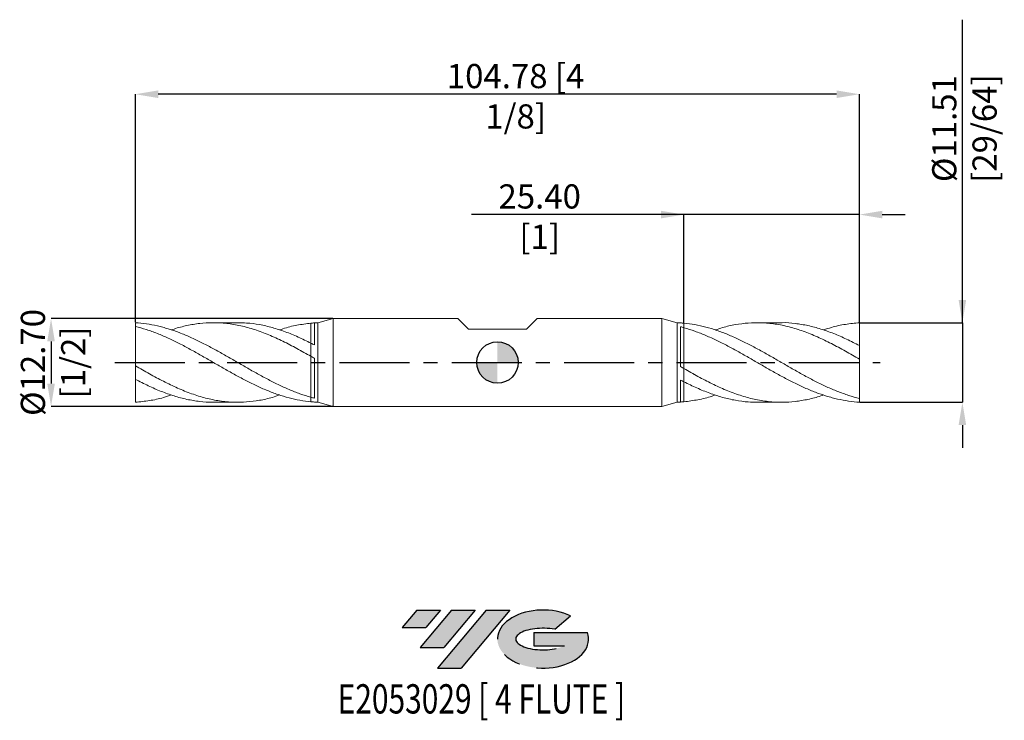
# Model space of a CAD drawing. Units: millimetres. Extents: x -69 to 73, y -52 to 50.
import ezdxf
from ezdxf.enums import TextEntityAlignment as Align

# ---------------------------------------------------------------- set-up
doc = ezdxf.new("R2010")
doc.units = ezdxf.units.MM
doc.header["$PDSIZE"] = -1
doc.linetypes.add('CENTERX2', pattern=[20.319999999999997, 12.7, -2.54, 2.54, -2.54])
for name, color, linetype in [('FORMAT', 2, 'Continuous'), ('중심선', 1, 'CENTERX2'), ('해칭선', 100, 'Continuous')]:
    doc.layers.add(name, color=color, linetype=linetype)
doc.layers.add('외형선', color=4, linetype='Continuous', lineweight=30)
doc.layers.add('치수문자_일반주서', color=7, linetype='Continuous', lineweight=15)
doc.styles.add('SLDTEXTSTYLE0', font='TXT', dxfattribs={"width": 0.75})
doc.dimstyles.new('SLDDIMSTYLE2', dxfattribs={"dimtxt": 3.5, "dimasz": 3.302, "dimexe": 0, "dimexo": 0.0625, "dimgap": 0.875, "dimtad": 1, "dimrnd": 1e-09, "dimzin": 4, "dimdsep": 46, "dimtxsty": 'SLDTEXTSTYLE0', "dimsah": 1, "dimcen": 0.09, "dimadec": 0, "dimazin": 1, "dimtfac": 1, "dimtmove": 0, "dimatfit": 0, "dimfxl": 1, "dimfrac": 2, "dimtolj": 1, "dimtzin": 12, "dimarcsym": 0})

# ---------------------------------------------------------------- blocks, each defined once
blk = doc.blocks.new('블럭10')
at = {"layer": '중심선'}
for p, q in [((2.268634060543552, 16.24717430164393), (0.1404042013395286, 13.71084872107135)), ((2.268634060543552, 16.24717430164393), (5.714909304380834, 16.24717430164393)), ((7.28139805157953, 16.24717430164393), (2.750260043222114, 10.84717430164391)), ((5.714909304380834, 16.24717430164393), (3.58671253028996, 13.71088815037384)), ((12.29416204261559, 16.24717430164393), (5.245725140726316, 7.84717430164391)), ((10.72767329541681, 16.24717430164393), (6.196535287059397, 10.84717430164391)), ((7.28139805157953, 16.24717430164393), (10.72767329541681, 16.24717430164393)), ((15.74043728645272, 16.24717430164393), (8.692000384563599, 7.84717430164391)), ((12.29416204261559, 16.24717430164393), (15.74043728645272, 16.24717430164393)), ((22.22332737316547, 13.45928029700563), (24.52862924686651, 15.39360700705356)), ((0.1404042013395286, 13.71084872107135), (3.58671253028996, 13.71088815037384)), ((19.22039502424796, 13.00717430171391), (19.22036997980202, 11.08717430171403)), ((19.22039502424796, 13.00717430171391), (26.96566020931264, 13.00717430171391)), ((2.750260043222114, 10.84717430164391), (6.196535287059397, 10.84717430164391)), ((19.22036997980202, 11.08717430171403), (23.66174974927406, 11.08717430171406)), ((5.245725140726316, 7.84717430164391), (8.692000384563599, 7.84717430164391))]:
    blk.add_line(p, q, dxfattribs=at)
for centre, major_axis, ratio, start_param, end_param in [((20.54032771741204, 12.0471743016438), (6.600054785286829, -1.261213355974178e-13), 0.636358354079598, 0.9219305317359503, 6.513795318482858), ((20.54032771746488, 12.04717430159265), (3.960054785062283, 1.540847449632565e-10), 0.3939339440162632, 1.131841032648279, 5.62031148352944)]:
    blk.add_ellipse(centre, major_axis=major_axis, ratio=ratio, start_param=start_param, end_param=end_param, dxfattribs=at)
at = {"layer": 'FORMAT', "color": 2, "style": 'SLDTEXTSTYLE0', "width": 0.75}
blk.add_attdef('AUTOATTR0', text='', height=4.233333333333333, dxfattribs=at).set_placement((4.408487351596664, -0.0412997538344756), align=Align.BOTTOM_LEFT)
blk = doc.blocks.new('_D')
at = {"layer": 'Defpoints', "color": 0}
for p in [(52.38749999999998, 5.754687500000006), (52.38749999999998, -5.754687499999993), (67.28062107956035, -5.754687499999937)]:
    blk.add_point(p, dxfattribs=at)
at = {"layer": '치수문자_일반주서', "color": 0, "lineweight": -2}
for p, q in [((67.2806210795603, 5.75468750000006), (67.28062107956015, 49.57185845482397)), ((67.28062107956029, 9.05668750000006), (67.28062107956028, 12.35868750000006)), ((52.44999999999998, 5.754687500000006), (67.2806210795603, 5.75468750000006)), ((67.2806210795603, 5.75468750000006), (67.28062107956035, -5.754687499999939)), ((52.44999999999998, -5.754687499999993), (67.28062107956035, -5.754687499999939)), ((67.28062107956036, -9.056687499999938), (67.28062107956038, -12.35868749999994))]:
    blk.add_line(p, q, dxfattribs=at)
at = {"layer": '치수문자_일반주서', "color": 0}
for points in [[(66.73028774622696, 9.056687500000058), (67.83095441289362, 9.056687500000061), (67.2806210795603, 5.75468750000006)], [(67.83095441289369, -9.056687499999937), (66.73028774622703, -9.05668749999994), (67.28062107956035, -5.754687499999939)]]:
    blk.add_solid(points, dxfattribs=at)
at = {"layer": '치수문자_일반주서', "color": 0, "insert": (62.90562107956021, 33.82185845482395), "char_height": 3.5, "attachment_point": 2, "rotation": 90.00000000000021, "style": 'SLDTEXTSTYLE0'}
blk.add_mtext('\\A1;%%c11.51 [29/64]', dxfattribs=at)
blk = doc.blocks.new('_D_1')
at = {"layer": 'Defpoints', "color": 0}
for p in [(26.9875, 21.38915829707533), (52.38749999999998, 5.754687500000006), (26.9875, 5.685329631231709)]:
    blk.add_point(p, dxfattribs=at)
at = {"layer": '치수문자_일반주서', "color": 0, "lineweight": -2}
for p, q in [((26.9875, 21.38915829707533), (-3.732013696563108, 21.38915829707533)), ((23.6855, 21.38915829707533), (20.3835, 21.38915829707533)), ((26.9875, 5.747829631231709), (26.9875, 21.38915829707533)), ((52.38749999999998, 21.38915829707533), (26.9875, 21.38915829707533)), ((52.38749999999998, 5.817187500000006), (52.38749999999998, 21.38915829707533)), ((55.68949999999998, 21.38915829707533), (58.99149999999998, 21.38915829707533))]:
    blk.add_line(p, q, dxfattribs=at)
at = {"layer": '치수문자_일반주서', "color": 0}
for points in [[(23.6855, 20.83882496374199), (23.6855, 21.93949163040866), (26.9875, 21.38915829707533)], [(55.68949999999998, 21.93949163040866), (55.68949999999998, 20.83882496374199), (52.38749999999998, 21.38915829707533)]]:
    blk.add_solid(points, dxfattribs=at)
at = {"layer": '치수문자_일반주서', "color": 0, "insert": (6.111736303436892, 25.76415829707533), "char_height": 3.5, "attachment_point": 2, "style": 'SLDTEXTSTYLE0'}
blk.add_mtext('\\A1;25.40 [1]', dxfattribs=at)
blk = doc.blocks.new('_D_2')
at = {"layer": 'Defpoints', "color": 0}
for p in [(-52.38749999999998, 38.79493851792343), (-52.38749999999998, 5.754687499999988), (52.38749999999998, 5.754687500000006)]:
    blk.add_point(p, dxfattribs=at)
at = {"layer": '치수문자_일반주서', "color": 0, "lineweight": -2}
for p, q in [((-52.38749999999998, 5.817187499999988), (-52.38749999999998, 38.79493851792343)), ((49.08549999999998, 38.79493851792343), (-49.08549999999998, 38.79493851792343)), ((52.38749999999998, 5.817187500000006), (52.38749999999998, 38.79493851792343))]:
    blk.add_line(p, q, dxfattribs=at)
at = {"layer": '치수문자_일반주서', "color": 0}
for points in [[(-49.08549999999998, 39.34527185125676), (-49.08549999999998, 38.24460518459009), (-52.38749999999998, 38.79493851792343)], [(49.08549999999998, 38.24460518459009), (49.08549999999998, 39.34527185125676), (52.38749999999998, 38.79493851792343)]]:
    blk.add_solid(points, dxfattribs=at)
at = {"layer": '치수문자_일반주서', "color": 0, "insert": (2.630580259267269, 43.16993851792343), "char_height": 3.5, "attachment_point": 2, "style": 'SLDTEXTSTYLE0'}
blk.add_mtext('\\A1;104.78 [4 1/8]', dxfattribs=at)
blk = doc.blocks.new('_D_3')
at = {"layer": 'Defpoints', "color": 0}
for p in [(-23.76576350361909, 6.350000000000008), (-64.59375, -6.35000000000016), (-23.7657635036191, -6.350000000000007)]:
    blk.add_point(p, dxfattribs=at)
at = {"layer": '치수문자_일반주서', "color": 0, "lineweight": -2}
for p, q in [((-23.82826350361909, 6.350000000000008), (-64.59375000000004, 6.349999999999854)), ((-64.59375000000003, 3.047999999999854), (-64.59375000000001, -3.048000000000161)), ((-23.8282635036191, -6.350000000000007), (-64.59375, -6.35000000000016))]:
    blk.add_line(p, q, dxfattribs=at)
at = {"layer": '치수문자_일반주서', "color": 0}
for points in [[(-64.0434166666667, 3.047999999999856), (-65.14408333333336, 3.047999999999853), (-64.59375000000004, 6.349999999999854)], [(-65.14408333333334, -3.048000000000163), (-64.04341666666669, -3.048000000000159), (-64.59375, -6.35000000000016)]]:
    blk.add_solid(points, dxfattribs=at)
at = {"layer": '치수문자_일반주서', "color": 0, "insert": (-68.96875000000003, -2.32e-14), "char_height": 3.5, "attachment_point": 2, "rotation": 90.00000000000018, "style": 'SLDTEXTSTYLE0'}
blk.add_mtext('\\A1;%%c12.70 [1/2]', dxfattribs=at)
blk = doc.blocks.new('SW_DOWELSYMBOL_0')
at = {"linetype": 'Continuous', "lineweight": 0}
h = blk.add_hatch(color=0, dxfattribs=at)
edge = h.paths.add_edge_path(flags=0)
edge.add_arc((0, 0), 3.000000000000008, 0, 90)
edge.add_line((0, 3.000000000000008), (0, 0))
edge.add_line((0, 0), (3.00000000000001, 0))
h = blk.add_hatch(color=0, dxfattribs=at)
edge = h.paths.add_edge_path(flags=0)
edge.add_arc((0, 0), 3.000000000000008, 180, 270.0000000000007)
edge.add_line((0, -3.000000000000008), (0, 0))
edge.add_line((0, 0), (-3.00000000000001, 0))
at = {"layer": '해칭선', "color": 0}
blk.add_circle((0, 0), 3.000000000000008, dxfattribs=at)

msp = doc.modelspace()

# ---------------------------------------------------------------- hatches: boundary and pattern name
at = {"layer": '중심선'}
for points in [[(-8.225363627744372, -35.8), (-11.67163887158165, -35.8), (-13.79986873078568, -38.33632558057257), (-10.35356040183524, -38.33628615127008)], [(-3.212599636708392, -35.8), (-6.658874880545646, -35.79999999999998), (-11.19001288890309, -41.20000000000002), (-7.743737645065808, -41.20000000000002)], [(1.800164354327476, -35.79999999999998), (-1.646110889509611, -35.79999999999998), (-8.69454779139889, -44.20000000000002), (-5.248272547561607, -44.20000000000002)]]:
    msp.add_hatch(color=256, dxfattribs=at).paths.add_polyline_path(points, flags=0)
h = msp.add_hatch(color=256, dxfattribs=at)
edge = h.paths.add_edge_path(flags=0)
edge.add_ellipse((6.600054785339676, -40.00000000005127), major_axis=(3.960054785062283, 1.540882976769353e-10), ratio=0.3939339440162628, start_angle=39.99803423149223, end_angle=342.90460819391564, ccw=False)
edge.add_line((8.28305444104027, -38.5878940046383), (10.58835631474131, -36.65356729459035))
edge.add_ellipse((6.600054785286829, -40.00000000000015), major_axis=(6.600054785286829, -1.27897692436818e-13), ratio=0.636358354079598, start_angle=39.99873849337431, end_angle=368.4976242363724)
edge.add_line((13.02538727718744, -39.03999999993002), (5.280122092122753, -39.03999999993002))
edge.add_line((5.280122092122753, -39.03999999993002), (5.280097047676819, -40.95999999992991))
edge.add_line((5.280097047676819, -40.95999999992991), (9.721476817148854, -40.95999999992988))

# ---------------------------------------------------------------- linework, layer by layer
at = {"color": 1, "linetype": 'Continuous', "lineweight": 15}
for p, q in [((-52.38749999999998, 5.754687499999988), (-52.38749999999998, 5.211913139545174)), ((-37.58693571886254, 5.754687500000002), (-41.09485431130272, 5.754687500000002)), ((41.09485431130275, 5.754687499999998), (37.58693571886263, 5.754687499999998)), ((52.3875, 2.430478851353332), (52.38749999999998, 5.754687500000006)), ((-52.38749999999998, 5.211913139545174), (-52.38749999999998, -0.4930693895452414)), ((-28.43229033285851, 1.703483515461279), (-28.473931158041, 1.726346919589467)), ((52.3875, 0.4930693895452418), (52.3875, 2.439751964543193)), ((52.3875, -5.211913139545177), (52.3875, 0.4930693895452415)), ((-52.38749999999998, -0.4930693895452414), (-52.38749999999998, -2.439751964543192)), ((-52.38749999999998, -2.430478851353329), (-52.38749999999998, -5.754687500000004)), ((28.43229033285853, -1.703483515461278), (28.47393115804102, -1.72634691958947)), ((52.38749999999998, -5.754687499999993), (52.3875, -5.211913139545177)), ((-41.09485431130275, -5.754687500000004), (-37.58693571886263, -5.754687500000004)), ((37.58693571886257, -5.754687500000004), (41.09485431130273, -5.754687500000004))]:
    msp.add_line(p, q, dxfattribs=at)
for points, knots in [([(-52.38749999999998, 5.754687499999988), (-51.86164139978697, 5.707402200428638), (-51.32869494132233, 5.656868710130389), (-50.2687517047415, 5.508520410843587), (-49.74366159834411, 5.411000408835931), (-48.94757409825822, 5.230538887462912), (-48.68192550745595, 5.164751496393392), (-48.15258150434257, 5.022563907454823), (-47.89005306929038, 4.946290661133303), (-47.09789884894806, 4.701635647892714), (-46.56452794559726, 4.517323904542486), (-45.77170305482735, 4.214248816186241), (-45.50932622053826, 4.108920593745572), (-44.98034849208315, 3.889251690623076), (-44.71477156114585, 3.775034067287272), (-44.1839646628581, 3.538890571198479), (-43.91873736559173, 3.416965908047842), (-43.39114714092963, 3.166613115547569), (-43.12829985202705, 3.03812024842702), (-42.33377000069913, 2.642442871659568), (-41.80065725321014, 2.365725570721366), (-40.74772544985534, 1.797017835103716), (-40.2161555149712, 1.502936932007336), (-39.15572157978769, 0.9050206548614022), (-38.63083095157332, 0.6019784144597573), (-37.83492613394031, 0.1438906341001449), (-37.56922589984375, -0.009195966695281), (-37.03955516661511, -0.3146939929555195), (-36.77672739254458, -0.4668856923112663), (-35.98530269503066, -0.9220684348168369), (-35.45197234241706, -1.223983506564495), (-34.6585358007623, -1.665963009092338), (-34.39616279126124, -1.811298489615461), (-33.86759079054928, -2.098543784469584), (-33.60210551801745, -2.240315365690364), (-33.07125663209617, -2.518789163471297), (-32.80589569026662, -2.655489983501881), (-32.27781708937243, -2.922549274354723), (-32.01527678505834, -3.052890358137532), (-31.22123395506409, -3.434882339105002), (-30.68799540350192, -3.676622177890565), (-29.63392665316479, -4.125246865513518), (-29.10360636527005, -4.333517931445813), (-28.04276125714915, -4.711660575160253), (-27.51794156389794, -4.880964287976256), (-26.98749999999995, -5.029549065231635)], [0, 0, 0, 0, 0.0624999999999972, 0.0624999999999972, 0.1249999999999945, 0.1249999999999945, 0.1562499999999931, 0.1562499999999931, 0.1874999999999918, 0.1874999999999918, 0.2499999999999891, 0.2499999999999891, 0.2812499999999883, 0.2812499999999883, 0.3124999999999876, 0.3124999999999876, 0.3437499999999868, 0.3437499999999868, 0.3749999999999861, 0.3749999999999861, 0.4374999999999859, 0.4374999999999859, 0.4999999999999857, 0.4999999999999857, 0.5624999999999855, 0.5624999999999855, 0.593749999999986, 0.593749999999986, 0.6249999999999865, 0.6249999999999865, 0.6874999999999887, 0.6874999999999887, 0.7187499999999898, 0.7187499999999898, 0.7499999999999909, 0.7499999999999909, 0.7812499999999921, 0.7812499999999921, 0.8124999999999933, 0.8124999999999933, 0.8749999999999956, 0.8749999999999956, 0.9374999999999978, 0.9374999999999978, 1, 1, 1, 1]), ([(-26.9875, 0.8907610268164199), (-27.66467072240624, 1.273504790706659), (-29.01899164724755, 2.038980720391201), (-31.05045688194354, 3.092911057185148), (-33.08198079958287, 4.021401068332962), (-35.11368926474469, 4.782684970549687), (-37.1457156348031, 5.346018856496179), (-39.17817675378162, 5.688197415837634), (-41.15475450827977, 5.790651592188452), (-43.0747443512277, 5.676867510151467), (-44.93741346115439, 5.354940577465775), (-46.30729559022148, 5.018772157479638), (-47.05641259389167, 4.746884681258158), (-47.18496567642529, 4.700227119089212)], [0, 0, 0, 0, 0.1005840210839691, 0.2011649942198414, 0.3017482815653441, 0.4023392406333322, 0.5029432135494601, 0.6035655163753851, 0.7042114285427731, 0.7964965810836284, 0.8887163044490988, 0.9809030338001788, 1, 1, 1, 1]), ([(-37.58693571886254, 5.733225424338023), (-37.15849818557032, 5.732510826012002), (-36.10890531022107, 5.730760192014187), (-34.43771313142161, 5.497160559741686), (-32.57393317593098, 5.073709500826538), (-30.71112175692524, 4.464050106072249), (-28.84917106147713, 3.708015074380128), (-27.6080466066121, 3.100291798662169), (-26.98749999999995, 2.796437809622055)], [0, 0, 0, 0, 0.1212702080549949, 0.2970896256183553, 0.4729514707764037, 0.6486846593716772, 0.8243467513486429, 0.9999999999999999, 0.9999999999999999, 0.9999999999999999, 0.9999999999999999]), ([(52.38750000000001, 0.493069389545242), (51.70981616283647, 0.8807704376888883), (50.35460866802627, 1.656080895717742), (48.32212953979917, 2.74506688218913), (46.29008991184377, 3.721713330239146), (44.25837410090523, 4.543787986400211), (42.22684093285263, 5.177716992775531), (40.19539475679756, 5.59735721277536), (38.22020180761002, 5.779366121607135), (36.30125317782483, 5.741487619633429), (34.43772009733531, 5.497103773356931), (32.8425117308129, 5.148759616098488), (31.86886381598915, 4.819484753811365), (31.5165375796827, 4.700332675145483)], [0, 0, 0, 0, 0.0974006641725862, 0.1947783064129945, 0.2921380344839625, 0.3894849919442447, 0.4868243479278198, 0.5841612868144047, 0.6815009978350435, 0.7707387210624702, 0.8600344811915305, 0.9493517895908025, 1, 1, 1, 1]), ([(41.09485431130275, 5.748259699341116), (41.13358547961268, 5.750388159086993), (41.79369127620529, 5.786664075290296), (43.07474731746994, 5.659416139241286), (44.93741067045671, 5.367555677067822), (46.79930505683108, 4.865025696427596), (48.66119114989538, 4.197967723952479), (50.52383518447557, 3.388932366503855), (51.76613282549084, 2.756219571568237), (52.3875, 2.439751964543193)], [0, 0, 0, 0, 0.0102878345886397, 0.1753383526157585, 0.3402718516100853, 0.5051463413378404, 0.6700202832201709, 0.8349521423116784, 0.9999999999999999, 0.9999999999999999, 0.9999999999999999, 0.9999999999999999]), ([(52.3875, 5.754687500000006), (51.7098167221173, 5.675257149657751), (50.35461034573665, 5.558734894515857), (48.62045186847467, 5.185379888243173), (47.56398056695002, 4.828323177906839), (47.1849656764253, 4.700227119089206)], [0, 0, 0, 0, 0.3907625351291882, 0.7814327083770916, 1, 1, 1, 1]), ([(-52.38749999999998, 5.211913139545174), (-51.86164139978694, 5.082654354336767), (-51.32869494132239, 4.930734431763745), (-50.26875170474153, 4.58698874641648), (-49.74366159834414, 4.395548255331582), (-48.94757409825825, 4.080735537621876), (-48.68192550745598, 3.97132058479859), (-48.1525815043426, 3.744598704450346), (-47.89005306929041, 3.62747553768132), (-47.09789884894811, 3.264333946940276), (-46.56452794559728, 3.006542452741555), (-45.77170305482738, 2.603607429498353), (-45.50932622053829, 2.466733378259391), (-44.98034849208317, 2.187337734186726), (-44.7147715611459, 2.044985573259765), (-44.18396466285807, 1.75631068632532), (-43.91873736559176, 1.609989423923572), (-43.39114714092965, 1.314790288530815), (-43.12829985202708, 1.165827063759095), (-42.33377000069915, 0.7145868831415847), (-41.80065725321014, 0.4087993211949332), (-40.74772544985534, -0.2011056437597325), (-40.2161555149712, -0.5074785840997513), (-39.15572157978774, -1.112837016063495), (-38.63083095157335, -1.411082318681139), (-37.83492613394042, -1.849229635518832), (-37.56922589984381, -1.993545175236563), (-37.03955516661517, -2.277343424356197), (-36.77672739254464, -2.416629512798878), (-35.98530269503063, -2.82692899786693), (-35.45197234241709, -3.090598603495565), (-34.65853580076236, -3.463779982102658), (-34.39616279126135, -3.58432504972555), (-33.86759079054931, -3.81818240967921), (-33.60210551801747, -3.931372274577349), (-33.0712566320962, -4.149163343275682), (-32.80589569026667, -4.253763459414118), (-32.27781708937248, -4.45342546103084), (-32.0152767850584, -4.548484209092316), (-31.22123395506423, -4.819715617166538), (-30.68799540350201, -4.981229570266806), (-29.6339266531649, -5.259715455283264), (-29.10360636527016, -5.377580863705931), (-28.0427612571492, -5.566824488569268), (-27.51794156389806, -5.638000300930906), (-26.9875, -5.685329631231711)], [0, 0, 0, 0, 0.0625000000000022, 0.0625000000000022, 0.1250000000000044, 0.1250000000000044, 0.1562500000000055, 0.1562500000000055, 0.1875000000000066, 0.1875000000000066, 0.2500000000000075, 0.2500000000000075, 0.2812500000000073, 0.2812500000000073, 0.3125000000000072, 0.3125000000000072, 0.343750000000007, 0.343750000000007, 0.3750000000000068, 0.3750000000000068, 0.4375000000000065, 0.4375000000000065, 0.5000000000000062, 0.5000000000000062, 0.5625000000000059, 0.5625000000000059, 0.5937500000000058, 0.5937500000000058, 0.6250000000000057, 0.6250000000000057, 0.6875000000000053, 0.6875000000000053, 0.7187500000000052, 0.7187500000000052, 0.7500000000000049, 0.7500000000000049, 0.7812500000000048, 0.7812500000000048, 0.8125000000000047, 0.8125000000000047, 0.8750000000000031, 0.8750000000000031, 0.9375000000000016, 0.9375000000000016, 1, 1, 1, 1]), ([(-26.98749999999998, 5.685329631231709), (-27.66467102519675, 5.599073965122563), (-29.01899255560988, 5.426565246667287), (-30.52865940918897, 5.059111858645017), (-31.36117272019813, 4.756758334801986), (-31.51653757968261, 4.700332675145488)], [0, 0, 0, 0, 0.4485506515602608, 0.8970877109108416, 1, 1, 1, 1]), ([(52.3875, -5.211913139545176), (51.86164139978695, -5.082654354336769), (51.32869494132242, -4.930734431763746), (50.26875170474153, -4.586988746416485), (49.74366159834416, -4.395548255331581), (48.94757409825826, -4.080735537621877), (48.68192550745599, -3.971320584798586), (48.15258150434262, -3.744598704450347), (47.89005306929042, -3.627475537681323), (47.09789884894812, -3.264333946940277), (46.56452794559729, -3.006542452741558), (45.77170305482739, -2.603607429498358), (45.5093262205383, -2.466733378259389), (44.98034849208319, -2.187337734186723), (44.71477156114592, -2.044985573259766), (44.18396466285808, -1.756310686325322), (43.91873736559178, -1.609989423923572), (43.39114714092968, -1.314790288530812), (43.1282998520271, -1.165827063759099), (42.33377000069917, -0.7145868831415861), (41.80065725321014, -0.4087993211949384), (40.74772544985534, 0.2011056437597327), (40.21615551497122, 0.5074785840997521), (39.15572157978775, 1.11283701606349), (38.63083095157337, 1.411082318681136), (37.83492613394042, 1.849229635518829), (37.56922589984382, 1.993545175236558), (37.03955516661519, 2.277343424356197), (36.77672739254466, 2.416629512798875), (35.98530269503065, 2.826928997866925), (35.45197234241709, 3.09059860349556), (34.65853580076237, 3.463779982102658), (34.39616279126135, 3.584325049725552), (33.86759079054932, 3.818182409679213), (33.6021055180175, 3.931372274577348), (33.07125663209623, 4.149163343275679), (32.80589569026668, 4.253763459414112), (32.27781708937248, 4.45342546103084), (32.01527678505842, 4.548484209092313), (31.22123395506424, 4.819715617166534), (30.68799540350203, 4.981229570266807), (29.63392665316491, 5.259715455283263), (29.10360636527018, 5.377580863705933), (28.0427612571492, 5.566824488569264), (27.51794156389807, 5.638000300930903), (26.98750000000001, 5.685329631231711)], [0, 0, 0, 0, 0.0625000000000022, 0.0625000000000022, 0.1250000000000044, 0.1250000000000044, 0.1562500000000055, 0.1562500000000055, 0.1875000000000066, 0.1875000000000066, 0.2500000000000075, 0.2500000000000075, 0.2812500000000073, 0.2812500000000073, 0.3125000000000072, 0.3125000000000072, 0.343750000000007, 0.343750000000007, 0.3750000000000068, 0.3750000000000068, 0.4375000000000065, 0.4375000000000065, 0.5000000000000062, 0.5000000000000062, 0.5625000000000059, 0.5625000000000059, 0.5937500000000058, 0.5937500000000058, 0.6250000000000057, 0.6250000000000057, 0.6875000000000053, 0.6875000000000053, 0.7187500000000052, 0.7187500000000052, 0.7500000000000049, 0.7500000000000049, 0.7812500000000048, 0.7812500000000048, 0.8125000000000047, 0.8125000000000047, 0.8750000000000031, 0.8750000000000031, 0.9375000000000016, 0.9375000000000016, 1, 1, 1, 1]), ([(52.38749999999998, -5.754687499999993), (51.86164139978698, -5.707402200428637), (51.32869494132235, -5.656868710130389), (50.2687517047415, -5.508520410843592), (49.74366159834412, -5.41100040883593), (48.94757409825823, -5.230538887462916), (48.68192550745596, -5.164751496393392), (48.15258150434259, -5.022563907454829), (47.89005306929038, -4.946290661133304), (47.09789884894806, -4.701635647892719), (46.56452794559726, -4.517323904542485), (45.77170305482735, -4.214248816186238), (45.50932622053828, -4.108920593745574), (44.98034849208315, -3.889251690623076), (44.71477156114587, -3.775034067287272), (44.1839646628581, -3.53889057119848), (43.91873736559175, -3.416965908047847), (43.39114714092965, -3.166613115547569), (43.12829985202706, -3.03812024842702), (42.33377000069915, -2.642442871659564), (41.80065725321014, -2.36572557072137), (40.74772544985537, -1.797017835103714), (40.21615551497121, -1.502936932007337), (39.15572157978771, -0.9050206548614044), (38.63083095157334, -0.6019784144597604), (37.83492613394034, -0.1438906341001467), (37.56922589984377, 0.00919596669528), (37.03955516661512, 0.3146939929555177), (36.7767273925446, 0.4668856923112626), (35.98530269503068, 0.9220684348168345), (35.45197234241708, 1.223983506564491), (34.65853580076232, 1.665963009092333), (34.39616279126126, 1.811298489615458), (33.86759079054928, 2.098543784469582), (33.60210551801747, 2.240315365690361), (33.07125663209619, 2.5187891634713), (32.80589569026662, 2.655489983501879), (32.27781708937245, 2.92254927435472), (32.01527678505836, 3.052890358137533), (31.2212339550641, 3.434882339104997), (30.68799540350194, 3.676622177890569), (29.63392665316481, 4.125246865513512), (29.10360636527007, 4.33351793144581), (28.04276125714916, 4.711660575160247), (27.51794156389796, 4.880964287976252), (26.98749999999997, 5.029549065231632)], [0, 0, 0, 0, 0.0624999999999972, 0.0624999999999972, 0.1249999999999945, 0.1249999999999945, 0.1562499999999931, 0.1562499999999931, 0.1874999999999918, 0.1874999999999918, 0.2499999999999891, 0.2499999999999891, 0.2812499999999883, 0.2812499999999883, 0.3124999999999876, 0.3124999999999876, 0.3437499999999868, 0.3437499999999868, 0.3749999999999861, 0.3749999999999861, 0.4374999999999859, 0.4374999999999859, 0.4999999999999857, 0.4999999999999857, 0.5624999999999855, 0.5624999999999855, 0.593749999999986, 0.593749999999986, 0.6249999999999865, 0.6249999999999865, 0.6874999999999887, 0.6874999999999887, 0.7187499999999898, 0.7187499999999898, 0.7499999999999909, 0.7499999999999909, 0.7812499999999921, 0.7812499999999921, 0.8124999999999933, 0.8124999999999933, 0.8749999999999956, 0.8749999999999956, 0.9374999999999978, 0.9374999999999978, 1, 1, 1, 1]), ([(-52.38749999999998, -0.4930693895452414), (-51.70981616283645, -0.8807704376888885), (-50.35460866802625, -1.656080895717744), (-48.32212953979916, -2.745066882189129), (-46.29008991184377, -3.721713330239148), (-44.25837410090522, -4.543787986400212), (-42.2268409328526, -5.17771699277553), (-40.19539475679755, -5.597357212775365), (-38.22020180761, -5.779366121607141), (-36.30125317782483, -5.741487619633433), (-34.43772009733529, -5.497103773356934), (-32.84251173081289, -5.148759616098489), (-31.86886381598912, -4.819484753811367), (-31.51653757968267, -4.700332675145483)], [0, 0, 0, 0, 0.0974006641725862, 0.1947783064129945, 0.2921380344839625, 0.3894849919442447, 0.4868243479278198, 0.5841612868144047, 0.6815009978350435, 0.7707387210624702, 0.8600344811915305, 0.9493517895908025, 1, 1, 1, 1]), ([(26.98750000000003, -0.8907610268164234), (27.66467072240625, -1.273504790706663), (29.01899164724755, -2.038980720391201), (31.05045688194356, -3.092911057185148), (33.08198079958289, -4.021401068332961), (35.1136892647447, -4.782684970549687), (37.14571563480311, -5.346018856496181), (39.17817675378163, -5.688197415837633), (41.15475450827979, -5.790651592188457), (43.07474435122771, -5.676867510151468), (44.93741346115439, -5.354940577465777), (46.30729559022149, -5.018772157479642), (47.05641259389168, -4.74688468125816), (47.1849656764253, -4.700227119089211)], [0, 0, 0, 0, 0.1005840210839691, 0.2011649942198414, 0.3017482815653441, 0.4023392406333322, 0.5029432135494601, 0.6035655163753851, 0.7042114285427731, 0.7964965810836284, 0.8887163044490988, 0.9809030338001788, 1, 1, 1, 1]), ([(-41.09485431130275, -5.74825969934112), (-41.13358547961268, -5.750388159086996), (-41.79369127620526, -5.786664075290298), (-43.07474731746992, -5.659416139241288), (-44.93741067045669, -5.367555677067828), (-46.79930505683108, -4.865025696427595), (-48.66119114989538, -4.197967723952481), (-50.52383518447555, -3.388932366503852), (-51.76613282549084, -2.756219571568238), (-52.38749999999998, -2.439751964543192)], [0, 0, 0, 0, 0.0102878345886397, 0.1753383526157585, 0.3402718516100853, 0.5051463413378404, 0.6700202832201709, 0.8349521423116784, 0.9999999999999999, 0.9999999999999999, 0.9999999999999999, 0.9999999999999999]), ([(37.58693571886257, -5.733225424338023), (37.15849818557032, -5.732510826012005), (36.1089053102211, -5.730760192014187), (34.43771313142162, -5.497160559741689), (32.573933175931, -5.073709500826539), (30.71112175692525, -4.464050106072251), (28.84917106147714, -3.708015074380125), (27.60804660661211, -3.100291798662171), (26.98749999999997, -2.796437809622055)], [0, 0, 0, 0, 0.1212702080549949, 0.2970896256183553, 0.4729514707764037, 0.6486846593716772, 0.8243467513486429, 0.9999999999999999, 0.9999999999999999, 0.9999999999999999, 0.9999999999999999]), ([(-52.38749999999998, -5.754687500000004), (-51.70981672211729, -5.675257149657754), (-50.35461034573665, -5.558734894515859), (-48.62045186847467, -5.185379888243177), (-47.56398056695001, -4.82832317790684), (-47.18496567642529, -4.700227119089207)], [0, 0, 0, 0, 0.3907625351291882, 0.7814327083770916, 1, 1, 1, 1]), ([(26.9875, -5.685329631231711), (27.66467102519675, -5.599073965122566), (29.0189925556099, -5.426565246667287), (30.52865940918898, -5.059111858645018), (31.36117272019816, -4.756758334801987), (31.51653757968262, -4.700332675145487)], [0, 0, 0, 0, 0.4485506515602608, 0.8970877109108416, 1, 1, 1, 1])]:
    msp.add_open_spline(points, degree=3, knots=knots, dxfattribs=at)
at = {"layer": '외형선', "linetype": 'Continuous', "lineweight": 15}
for p, q in [((-25.98749999999998, 5.754687500000002), (-26.487426482267, 5.754687500000002)), ((-26.487426482267, 5.754687500000002), (-26.487426482267, 2.541182886789179)), ((-23.76576350361909, 6.350000000000008), (-25.98749999999998, 5.754687500000002)), ((-25.98749999999998, 5.754687500000002), (-25.98749999999998, -7e-16)), ((-23.76576350361909, 6.350000000000008), (-23.76576350361909, -7e-16)), ((-5.727700000000026, 6.350000000000001), (-23.76576350361911, 6.350000000000001)), ((-4.203700000000026, 4.826000000000001), (-5.727700000000027, 6.350000000000001)), ((4.203700000000026, 4.826000000000001), (5.727700000000027, 6.350000000000001)), ((23.76576350361911, 6.350000000000001), (5.727700000000027, 6.350000000000001)), ((25.9875, 5.754687499999997), (23.76576350361911, 6.350000000000006)), ((23.76576350361911, -2.7e-15), (23.76576350361911, 6.350000000000006)), ((26.48742648226703, 5.754687499999997), (25.9875, 5.754687499999997)), ((25.9875, -2.7e-15), (25.9875, 5.754687499999997)), ((26.48742648226703, 5.722787445738239), (26.48742648226703, 5.754687499999997)), ((-4.203700000000026, 4.826000000000001), (4.203700000000026, 4.826000000000001)), ((26.48742648226703, -0.6050884840724502), (26.48742648226703, 5.163217771752994)), ((26.98749999999995, 5.029549065231623), (26.9875, 5.685329631231709)), ((-26.98749999999995, 2.796437809622069), (-26.98749999999998, 0.8907610268164199)), ((-26.487426482267, 0.6050884840724529), (-26.487426482267, -5.163217771752998)), ((-25.98749999999998, -7e-16), (-25.98749999999998, -5.754687499999997)), ((-23.76576350361909, -7e-16), (-23.76576350361909, -6.350000000000009)), ((23.76576350361911, -6.350000000000011), (23.76576350361911, -2.7e-15)), ((25.9875, -5.754687500000002), (25.9875, -2.7e-15)), ((26.98749999999995, -2.796437809622069), (26.9875, -0.8907610268164253)), ((26.48742648226703, -5.754687500000002), (26.48742648226703, -2.541182886789178)), ((-26.98749999999995, -5.029549065231621), (-26.98749999999998, -5.685329631231711)), ((-26.487426482267, -5.722787445738242), (-26.487426482267, -5.754687499999997)), ((-26.487426482267, -5.754687499999997), (-25.98749999999998, -5.754687499999997)), ((-25.98749999999998, -5.754687499999997), (-23.76576350361909, -6.350000000000009)), ((-23.7657635036191, -6.350000000000007), (23.76576350361911, -6.350000000000007)), ((23.76576350361911, -6.350000000000011), (25.9875, -5.754687500000002)), ((25.9875, -5.754687500000002), (26.48742648226703, -5.754687500000002))]:
    msp.add_line(p, q, dxfattribs=at)
for points in [[(-26.98749999999998, 5.685329631231709), (-26.82090607229602, 5.700194188549708), (-26.65411042893725, 5.712688444956981), (-26.487426482267, 5.722787635493758)], [(26.98749999999998, 5.685329631231711), (26.82090607229603, 5.700194188549705), (26.65411042893727, 5.712688444956981), (26.48742648226703, 5.722787635493756)], [(26.98750000000003, 5.029549065231611), (26.82090607229606, 5.076214566815026), (26.65411042893729, 5.120796690950166), (26.48742648226704, 5.163210512904454)], [(-26.9875, 2.796437809622077), (-26.82090607229605, 2.712507307373883), (-26.65411042893728, 2.627374124910566), (-26.48742648226703, 2.541197635385536)], [(-26.98749999999998, 0.8907610268163986), (-26.82090607229602, 0.7958871991219063), (-26.65411042893725, 0.7006027927084653), (-26.487426482267, 0.605086689405794)], [(26.98749999999998, -0.8907610268164022), (26.82090607229603, -0.7958871991219103), (26.65411042893727, -0.700602792708471), (26.48742648226703, -0.6050866894057917)], [(26.98750000000003, -2.796437809622081), (26.82090607229606, -2.712507307373887), (26.65411042893729, -2.627374124910568), (26.48742648226704, -2.541197635385537)], [(-26.9875, -5.029549065231614), (-26.82090607229605, -5.076214566815026), (-26.65411042893728, -5.120796690950166), (-26.48742648226703, -5.163210512904457)], [(-26.98749999999998, -5.685329631231711), (-26.82090607229602, -5.700194188549703), (-26.65411042893725, -5.712688444956982), (-26.487426482267, -5.72278763549376)], [(26.98749999999998, -5.685329631231712), (26.82090607229603, -5.700194188549707), (26.65411042893727, -5.712688444956981), (26.48742648226703, -5.722787635493757)]]:
    msp.add_open_spline(points, degree=3, dxfattribs=at)
for points, knots in [([(-26.9875, 2.868999776669859), (-26.98749999999995, 2.966068515467981), (-26.98749999999986, 3.209794553464867), (-26.9875, 3.664375166306392), (-26.98750000000003, 4.210925440898619), (-26.9875, 4.73986801803015), (-26.98749999999989, 5.237108325651476), (-26.98749999999998, 5.535078998496565), (-26.9875, 5.685329631231716)], [0, 0, 0, 0, 0.1283754487967096, 0.3223328117651414, 0.5108239198302896, 0.7047812827988188, 0.8511370309325836, 1, 1, 1, 1]), ([(-26.98749999999998, 5.685329631231709), (-26.9875, 5.498900248526019), (-26.98750000000009, 5.120879662488824), (-26.98749999999992, 4.55009661261252), (-26.9875, 3.986724012285819), (-26.98749999999998, 3.462457101578948), (-26.98749999999986, 3.083289146536273), (-26.98749999999995, 2.908575573100385), (-26.98749999999995, 2.868999776669859)], [0, 0, 0, 0, 0.1843814852722837, 0.3738680893830497, 0.5623567097841103, 0.7563115129459228, 0.9448001333470842, 0.9999999999999999, 0.9999999999999999, 0.9999999999999999, 0.9999999999999999]), ([(26.9875, 5.029549065231618), (26.9875, 4.855605211065216), (26.98750000000005, 4.677411117558231), (26.98750000000004, 4.417659945969982), (26.9875, 4.329764005658813), (26.98750000000001, 4.135665089087781), (26.98750000000001, 4.031550050659727), (26.9875, 3.696398934625728), (26.9875, 3.442045575226333), (26.98749999999998, 2.871252554666482), (26.98750000000001, 2.554351593312345), (26.98749999999998, 1.879629165518221), (26.98749999999997, 1.521736622071804), (26.9875, 0.8187254614758792), (26.98750000000001, 0.4745921572012019), (26.9875, -0.1263334316692137), (26.98749999999998, -0.3816050470074918), (26.98749999999998, -0.7508588708476162), (26.98750000000003, -0.8645010696143323), (26.98750000000003, -0.9079055428118415)], [0, 0, 0, 0, 0.125, 0.125, 0.1874999999999999, 0.1874999999999999, 0.2499999999999998, 0.2499999999999998, 0.3749999999999999, 0.3749999999999999, 0.4999999999999999, 0.4999999999999999, 0.6249999999999998, 0.6249999999999998, 0.7499999999999999, 0.7499999999999999, 0.875, 0.875, 1, 1, 1, 1]), ([(26.9875, -0.9020931403681693), (26.98749999999998, -0.8948683936664833), (26.98749999999988, -0.873832432779237), (26.98749999999998, -0.7340800535978169), (26.9875, -0.4942111795420427), (26.98749999999991, -0.1611388490427842), (26.98749999999995, 0.243494744644447), (26.98750000000004, 0.7171883309642937), (26.98749999999986, 1.237564357243091), (26.98750000000004, 1.79937020045111), (26.98749999999995, 2.376594448235115), (26.98749999999993, 2.96316926330286), (26.98750000000003, 3.532405780605337), (26.98749999999997, 4.076666206463881), (26.98749999999998, 4.589186273580837), (26.98749999999997, 4.880789424640811), (26.98749999999997, 5.029549065231656)], [0, 0, 0, 0, 0.0379924251622229, 0.1106207875132333, 0.1853553772926159, 0.2579837396436651, 0.3327183294230906, 0.40534669177412, 0.4800812815535242, 0.5527096439045546, 0.6274442336839596, 0.7000725960349841, 0.7748071858143829, 0.8474355481654172, 0.9221701379448266, 1, 1, 1, 1]), ([(-26.98749999999998, -5.029549065231621), (-26.98749999999998, -4.855605211065218), (-26.98750000000003, -4.677411117558237), (-26.98750000000003, -4.417659945969988), (-26.98749999999998, -4.329764005658817), (-26.9875, -4.135665089087781), (-26.9875, -4.031550050659733), (-26.98749999999998, -3.696398934625734), (-26.98749999999998, -3.442045575226331), (-26.98749999999998, -2.871252554666484), (-26.9875, -2.554351593312348), (-26.98749999999998, -1.879629165518225), (-26.98749999999995, -1.521736622071807), (-26.98749999999998, -0.8187254614758792), (-26.9875, -0.4745921572012015), (-26.98749999999998, 0.1263334316692089), (-26.98749999999998, 0.3816050470074892), (-26.98749999999998, 0.7508588708476147), (-26.9875, 0.8645010696143338), (-26.9875, 0.9079055428118388)], [0, 0, 0, 0, 0.125, 0.125, 0.1874999999999999, 0.1874999999999999, 0.2499999999999998, 0.2499999999999998, 0.3749999999999999, 0.3749999999999999, 0.4999999999999999, 0.4999999999999999, 0.6249999999999998, 0.6249999999999998, 0.7499999999999999, 0.7499999999999999, 0.875, 0.875, 1, 1, 1, 1]), ([(-26.98749999999998, 0.9020931403681651), (-26.98749999999998, 0.8948683936664843), (-26.98749999999986, 0.8738324327792377), (-26.98749999999998, 0.734080053597814), (-26.98749999999998, 0.494211179542041), (-26.98749999999989, 0.161138849042785), (-26.98749999999995, -0.2434947446444518), (-26.98750000000003, -0.7171883309642915), (-26.98749999999983, -1.237564357243095), (-26.98750000000003, -1.799370200451109), (-26.98749999999995, -2.376594448235118), (-26.98749999999992, -2.96316926330286), (-26.9875, -3.532405780605338), (-26.98749999999995, -4.076666206463885), (-26.98749999999998, -4.589186273580837), (-26.98749999999995, -4.880789424640811), (-26.98749999999995, -5.029549065231657)], [0, 0, 0, 0, 0.0379924251622229, 0.1106207875132333, 0.1853553772926159, 0.2579837396436651, 0.3327183294230906, 0.40534669177412, 0.4800812815535242, 0.5527096439045546, 0.6274442336839596, 0.7000725960349841, 0.7748071858143829, 0.8474355481654172, 0.9221701379448266, 1, 1, 1, 1]), ([(26.98750000000001, -2.868999776669861), (26.98749999999997, -2.966068515467981), (26.98749999999988, -3.209794553464866), (26.98750000000001, -3.664375166306392), (26.98750000000005, -4.210925440898625), (26.98750000000003, -4.73986801803015), (26.9874999999999, -5.237108325651477), (26.9875, -5.535078998496568), (26.98750000000001, -5.685329631231716)], [0, 0, 0, 0, 0.1283754487967096, 0.3223328117651414, 0.5108239198302896, 0.7047812827988188, 0.8511370309325836, 1, 1, 1, 1]), ([(26.98749999999998, -5.68532963123171), (26.98750000000003, -5.49890024852602), (26.98750000000011, -5.120879662488825), (26.98749999999993, -4.550096612612524), (26.98750000000001, -3.986724012285819), (26.9875, -3.462457101578945), (26.98749999999988, -3.08328914653627), (26.98749999999997, -2.908575573100388), (26.98749999999997, -2.868999776669861)], [0, 0, 0, 0, 0.1843814852722837, 0.3738680893830497, 0.5623567097841103, 0.7563115129459228, 0.9448001333470842, 0.9999999999999999, 0.9999999999999999, 0.9999999999999999, 0.9999999999999999])]:
    msp.add_open_spline(points, degree=3, knots=knots, dxfattribs=at)
at = {"layer": '중심선', "ltscale": 0.8}
msp.add_line((-55.38750000000001, -6.6e-15), (55.38750000000001, 6.6e-15), dxfattribs=at)
at = {"layer": '해칭선'}
msp.add_circle((0, 0), 3.000000000000005, dxfattribs=at)

# ---------------------------------------------------------------- block references
at = {"color": 7, "linetype": 'Continuous'}
ref = msp.add_blockref('블럭10', (-13.9402729321252, -52.04717430164393), dxfattribs=at)
ref.add_attrib('AUTOATTR0', 'E2053029 [ 4 FLUTE ]', dxfattribs={"layer": 'FORMAT', "color": 2, "height": 4.233333333333333, "style": 'SLDTEXTSTYLE0', "width": 0.75}).set_placement((-23.12156822086649, -52.08847405547841), align=Align.BOTTOM_LEFT)
at = {"layer": '해칭선'}
msp.add_blockref('SW_DOWELSYMBOL_0', (0, 0), dxfattribs=at)

# ---------------------------------------------------------------- dimensions: what is measured, and where the dimension line sits
at = {"layer": '치수문자_일반주서'}
for base, p1, p2, picture, middle in [((67.28062107956035, -5.754687499999939), (52.38749999999998, 5.754687500000006), (52.38749999999998, -5.754687499999993), '_D', (67.2806210795602, 33.82185845482397)), ((-64.59375, -6.35000000000016), (-23.76576350361909, 6.350000000000008), (-23.7657635036191, -6.350000000000007), '_D_3', (-64.59375000000003, -8.7e-15))]:
    dim = msp.add_linear_dim(base=base, p1=p1, p2=p2, angle=90.0000000000002, text='%%c<>', dimstyle='SLDDIMSTYLE2', dxfattribs=at)
    dim.commit()
    dim.dimension.update_dxf_attribs({"geometry": picture, "text_midpoint": middle, "dimtype": 160})
for base, p2, picture, middle in [((-52.38749999999998, 38.79493851792343), (-52.38749999999998, 5.754687499999988), '_D_2', (2.630580259267269, 38.79493851792343)), ((26.9875, 21.38915829707533), (26.9875, 5.685329631231709), '_D_1', (6.111736303436892, 21.38915829707533))]:
    dim = msp.add_linear_dim(base=base, p1=(52.38749999999998, 5.754687500000006), p2=p2, dimstyle='SLDDIMSTYLE2', dxfattribs=at)
    dim.commit()
    dim.dimension.update_dxf_attribs({"geometry": picture, "text_midpoint": middle, "dimtype": 160})

doc.saveas('drawing.dxf')
